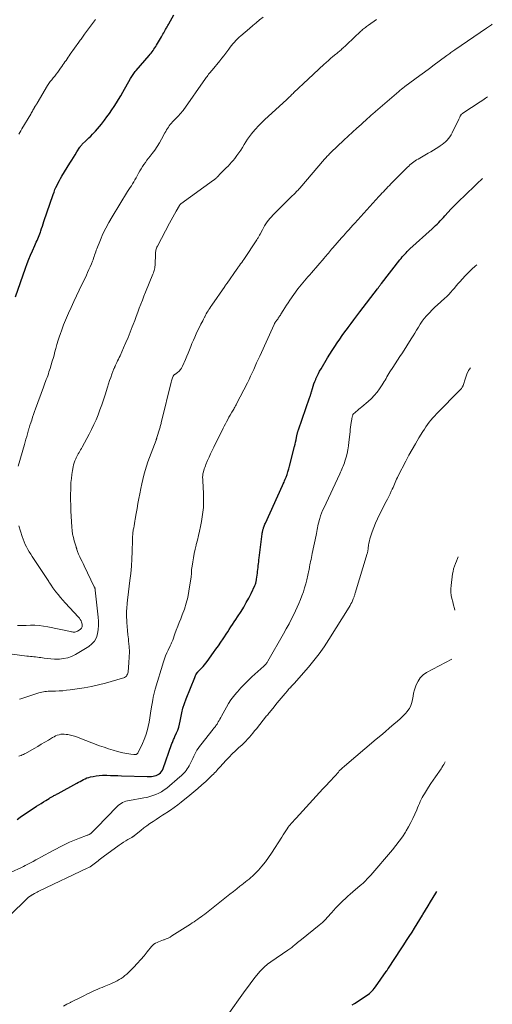
# Model space of a CAD drawing. Units: feet. Extents: x 1999996 to 2003784, y 595000 to 600000.
# Drawn here: x 2003417 to 2003550, y 596433 to 596709 of the extents above; entities that cross this region are included whole.
import ezdxf

# ---------------------------------------------------------------- set-up
doc = ezdxf.new("R2010")
doc.units = ezdxf.units.FT
doc.header["$LTSCALE"] = 100
doc.header["$MEASUREMENT"] = 0
doc.layers.add('CONTOUR INDEX', color=32, linetype='Continuous', lineweight=25)
doc.layers.add('CONTOUR INTERMEDIATE', color=40, linetype='Continuous', lineweight=15)

msp = doc.modelspace()

# ---------------------------------------------------------------- linework, layer by layer
at = {"layer": 'CONTOUR INDEX', "flags": 128}
for points, elevation in [([(2003416.22, 596631.3), (2003419.02, 596639.41), (2003419.46, 596640.64), (2003419.92, 596641.86), (2003420.42, 596643.07), (2003420.95, 596644.27), (2003421.6, 596645.71), (2003421.81, 596646.18), (2003422.02, 596646.65), (2003422.23, 596647.13), (2003422.44, 596647.6), (2003422.63, 596648.08), (2003422.83, 596648.56), (2003423.01, 596649.04), (2003423.18, 596649.53), (2003423.29, 596649.86), (2003423.51, 596650.52), (2003423.73, 596651.17), (2003423.95, 596651.83), (2003424.17, 596652.48), (2003426.75, 596660.1), (2003427, 596660.77), (2003427.26, 596661.43), (2003427.55, 596662.08), (2003427.85, 596662.72), (2003428.18, 596663.35), (2003428.52, 596663.98), (2003428.87, 596664.6), (2003429.24, 596665.21), (2003431.49, 596668.88), (2003431.97, 596669.67), (2003432.46, 596670.45), (2003432.95, 596671.24), (2003433.44, 596672.02), (2003434.25, 596673.33), (2003434.34, 596673.46), (2003434.42, 596673.58), (2003434.52, 596673.71), (2003434.61, 596673.83), (2003434.72, 596673.95), (2003434.82, 596674.06), (2003434.93, 596674.18), (2003435.04, 596674.28), (2003435.82, 596675.03), (2003436.32, 596675.51), (2003436.82, 596676), (2003437.31, 596676.49), (2003437.79, 596676.99), (2003438.03, 596677.24), (2003438.62, 596677.88), (2003439.2, 596678.53), (2003439.76, 596679.2), (2003440.3, 596679.87), (2003441.16, 596680.97), (2003441.87, 596681.9), (2003442.57, 596682.85), (2003443.24, 596683.82), (2003443.89, 596684.8), (2003444.52, 596685.8), (2003445.14, 596686.8), (2003445.74, 596687.81), (2003446.33, 596688.83), (2003448.49, 596692.66), (2003448.66, 596692.95), (2003448.84, 596693.24), (2003449.03, 596693.52), (2003449.22, 596693.8), (2003449.42, 596694.07), (2003449.62, 596694.34), (2003449.83, 596694.6), (2003450.05, 596694.86), (2003453.7, 596699.13), (2003453.99, 596699.48), (2003454.27, 596699.82), (2003454.55, 596700.18), (2003454.81, 596700.54), (2003455.07, 596700.9), (2003455.32, 596701.27), (2003455.56, 596701.65), (2003455.79, 596702.03), (2003457.15, 596704.37), (2003457.37, 596704.75), (2003457.59, 596705.13), (2003457.81, 596705.52), (2003458.03, 596705.9), (2003458.2, 596706.21), (2003458.33, 596706.44), (2003458.46, 596706.67), (2003458.6, 596706.9), (2003458.73, 596707.13), (2003458.86, 596707.36), (2003458.99, 596707.59), (2003459.12, 596707.82), (2003459.25, 596708.05), (2003460.6, 596710.51)], 1000), ([(2003416.63, 596484.48), (2003417.51, 596485.1), (2003418.47, 596485.77), (2003419.44, 596486.43), (2003420.42, 596487.08), (2003421.39, 596487.73), (2003422.11, 596488.19), (2003422.75, 596488.61), (2003423.4, 596489.02), (2003424.04, 596489.43), (2003424.69, 596489.84), (2003425.61, 596490.42), (2003425.8, 596490.53), (2003425.99, 596490.65), (2003426.19, 596490.76), (2003426.39, 596490.87), (2003426.59, 596490.98), (2003426.79, 596491.08), (2003426.99, 596491.19), (2003427.19, 596491.29), (2003427.26, 596491.33), (2003427.5, 596491.45), (2003427.74, 596491.57), (2003427.97, 596491.7), (2003428.21, 596491.83), (2003433.39, 596494.67), (2003433.86, 596494.93), (2003434.33, 596495.19), (2003434.8, 596495.45), (2003435.27, 596495.7), (2003435.75, 596495.94), (2003436.24, 596496.15), (2003436.74, 596496.31), (2003437.26, 596496.44), (2003437.96, 596496.59), (2003438.83, 596496.75), (2003439.71, 596496.86), (2003440.6, 596496.91), (2003441.49, 596496.92), (2003441.8, 596496.91), (2003442.85, 596496.89), (2003443.89, 596496.86), (2003444.94, 596496.82), (2003445.99, 596496.79), (2003453.13, 596496.54), (2003453.56, 596496.53), (2003453.99, 596496.55), (2003454.41, 596496.58), (2003454.84, 596496.64), (2003455.26, 596496.73), (2003455.66, 596496.86), (2003456.04, 596497.04), (2003456.41, 596497.25), (2003456.51, 596497.33), (2003456.88, 596497.64), (2003457.21, 596497.98), (2003457.46, 596498.39), (2003457.66, 596498.82), (2003460.02, 596505.57), (2003460.12, 596505.85), (2003460.23, 596506.13), (2003460.35, 596506.4), (2003460.47, 596506.68), (2003460.59, 596506.95), (2003460.71, 596507.22), (2003460.84, 596507.49), (2003460.96, 596507.76), (2003461.42, 596508.8), (2003461.74, 596509.6), (2003462.02, 596510.41), (2003462.24, 596511.24), (2003462.42, 596512.08), (2003462.59, 596513.09), (2003462.87, 596514.43), (2003463.2, 596515.76), (2003463.61, 596517.06), (2003464.08, 596518.35), (2003466.49, 596524.39), (2003466.6, 596524.65), (2003466.73, 596524.9), (2003466.86, 596525.15), (2003467.01, 596525.4), (2003467.21, 596525.7), (2003467.27, 596525.79), (2003467.33, 596525.87), (2003467.39, 596525.95), (2003467.46, 596526.03), (2003467.52, 596526.1), (2003467.59, 596526.18), (2003467.66, 596526.25), (2003467.74, 596526.33), (2003468.43, 596527.04), (2003468.84, 596527.48), (2003469.24, 596527.93), (2003469.62, 596528.4), (2003469.98, 596528.88), (2003471.79, 596531.4), (2003472.47, 596532.35), (2003473.14, 596533.31), (2003473.81, 596534.28), (2003474.46, 596535.26), (2003474.84, 596535.82), (2003475.3, 596536.52), (2003475.76, 596537.21), (2003476.22, 596537.9), (2003476.68, 596538.6), (2003477.14, 596539.29), (2003477.6, 596539.99), (2003478.05, 596540.69), (2003478.5, 596541.39), (2003479.5, 596542.95), (2003480.25, 596544.18), (2003480.98, 596545.43), (2003481.66, 596546.71), (2003482.31, 596548), (2003483.36, 596550.19), (2003483.46, 596550.4), (2003483.54, 596550.62), (2003483.62, 596550.84), (2003483.68, 596551.06), (2003483.74, 596551.29), (2003483.78, 596551.51), (2003483.83, 596551.74), (2003483.86, 596551.97), (2003484.1, 596553.67), (2003484.17, 596554.2), (2003484.24, 596554.74), (2003484.3, 596555.28), (2003484.36, 596555.81), (2003484.42, 596556.35), (2003484.48, 596556.89), (2003484.54, 596557.43), (2003484.61, 596557.96), (2003485.44, 596564.72), (2003485.47, 596564.94), (2003485.51, 596565.17), (2003485.55, 596565.39), (2003485.59, 596565.62), (2003485.64, 596565.84), (2003485.7, 596566.06), (2003485.77, 596566.27), (2003485.84, 596566.49), (2003485.89, 596566.63), (2003486, 596566.91), (2003486.11, 596567.19), (2003486.23, 596567.47), (2003486.36, 596567.74), (2003491.19, 596578.36), (2003491.38, 596578.79), (2003491.57, 596579.22), (2003491.75, 596579.65), (2003491.93, 596580.09), (2003492.16, 596580.7), (2003492.44, 596581.44), (2003492.69, 596582.2), (2003492.92, 596582.96), (2003493.13, 596583.72), (2003494.52, 596589.28), (2003494.67, 596589.9), (2003494.82, 596590.52), (2003494.96, 596591.15), (2003495.09, 596591.78), (2003495.28, 596592.73), (2003495.31, 596592.88), (2003495.35, 596593.04), (2003495.38, 596593.19), (2003495.42, 596593.35), (2003495.46, 596593.5), (2003495.51, 596593.65), (2003495.56, 596593.81), (2003495.61, 596593.96), (2003498.76, 596602.95), (2003498.83, 596603.16), (2003498.9, 596603.38), (2003498.97, 596603.59), (2003499.04, 596603.8), (2003499.11, 596604.02), (2003499.17, 596604.24), (2003499.24, 596604.45), (2003499.3, 596604.67), (2003499.55, 596605.55), (2003499.75, 596606.21), (2003499.96, 596606.86), (2003500.21, 596607.5), (2003500.46, 596608.14), (2003500.54, 596608.33), (2003500.87, 596609.05), (2003501.21, 596609.76), (2003501.58, 596610.45), (2003501.98, 596611.13), (2003503.79, 596614.16), (2003504.45, 596615.23), (2003505.11, 596616.29), (2003505.8, 596617.34), (2003506.5, 596618.39), (2003507.21, 596619.42), (2003507.93, 596620.44), (2003508.67, 596621.46), (2003509.41, 596622.47), (2003509.56, 596622.68), (2003510.39, 596623.79), (2003511.22, 596624.9), (2003512.06, 596626), (2003512.9, 596627.11), (2003517.83, 596633.6), (2003517.96, 596633.77), (2003518.09, 596633.94), (2003518.22, 596634.11), (2003518.35, 596634.28), (2003518.37, 596634.31), (2003518.51, 596634.49), (2003518.66, 596634.68), (2003518.8, 596634.86), (2003518.94, 596635.04), (2003524.11, 596641.7), (2003524.44, 596642.11), (2003524.77, 596642.52), (2003525.11, 596642.91), (2003525.46, 596643.3), (2003525.82, 596643.68), (2003526.18, 596644.06), (2003526.56, 596644.42), (2003526.94, 596644.78), (2003533.15, 596650.45), (2003533.62, 596650.89), (2003534.09, 596651.32), (2003534.54, 596651.77), (2003535, 596652.22), (2003535.45, 596652.67), (2003535.89, 596653.13), (2003536.32, 596653.6), (2003536.76, 596654.07), (2003538.54, 596656.04), (2003538.76, 596656.29), (2003538.98, 596656.53), (2003539.21, 596656.77), (2003539.44, 596657), (2003539.67, 596657.24), (2003539.91, 596657.47), (2003540.14, 596657.7), (2003540.38, 596657.93), (2003545.05, 596662.41), (2003546.03, 596663.35), (2003547.02, 596664.28), (2003547.28, 596664.53)], 1020), ([(2003510.73, 596432.38), (2003511.4, 596432.84), (2003512.08, 596433.29), (2003512.77, 596433.73), (2003514.36, 596434.73), (2003514.77, 596435.01), (2003515.17, 596435.3), (2003515.56, 596435.61), (2003515.92, 596435.94), (2003516.27, 596436.3), (2003516.61, 596436.66), (2003516.92, 596437.05), (2003517.22, 596437.44), (2003520.28, 596441.81), (2003520.31, 596441.86), (2003520.34, 596441.9), (2003520.37, 596441.94), (2003520.4, 596441.98), (2003520.43, 596442.03), (2003520.46, 596442.07), (2003520.49, 596442.11), (2003520.52, 596442.16), (2003520.61, 596442.29), (2003520.69, 596442.4), (2003520.76, 596442.51), (2003520.84, 596442.62), (2003520.91, 596442.73), (2003524.46, 596448.13), (2003525.23, 596449.3), (2003525.99, 596450.47), (2003526.75, 596451.64), (2003527.51, 596452.82), (2003528.25, 596454), (2003528.99, 596455.18), (2003529.72, 596456.38), (2003530.44, 596457.57), (2003530.59, 596457.84), (2003531.3, 596459.03), (2003532.01, 596460.21), (2003532.72, 596461.39), (2003533.44, 596462.57), (2003534.17, 596463.75), (2003534.52, 596464.3)], 1040)]:
    msp.add_lwpolyline(points, dxfattribs=dict(at, elevation=elevation))
at = {"layer": 'CONTOUR INTERMEDIATE', "flags": 128}
for points, elevation in [([(2003406.89, 596532.1), (2003419.38, 596530.41), (2003419.87, 596530.35), (2003420.37, 596530.29), (2003420.86, 596530.24), (2003421.35, 596530.2), (2003421.85, 596530.15), (2003422.34, 596530.1), (2003422.84, 596530.04), (2003423.33, 596529.97), (2003424.24, 596529.83), (2003425.19, 596529.7), (2003426.14, 596529.61), (2003427.1, 596529.57), (2003428.06, 596529.56), (2003428.54, 596529.57), (2003429.71, 596529.68), (2003430.85, 596529.91), (2003431.94, 596530.31), (2003433, 596530.84), (2003436.78, 596533.1), (2003437.66, 596533.81), (2003438.4, 596534.62), (2003438.9, 596535.59), (2003439.25, 596536.67), (2003439.42, 596537.84), (2003439.51, 596539.01), (2003439.5, 596540.19), (2003439.42, 596541.37), (2003438.58, 596548.87), (2003438.56, 596549), (2003438.54, 596549.14), (2003438.52, 596549.27), (2003438.49, 596549.4), (2003438.46, 596549.52), (2003438.42, 596549.65), (2003438.37, 596549.77), (2003438.32, 596549.89), (2003435.46, 596555.73), (2003435.16, 596556.36), (2003434.86, 596556.99), (2003434.56, 596557.62), (2003434.27, 596558.26), (2003433.91, 596559.05), (2003433.8, 596559.29), (2003433.71, 596559.54), (2003433.62, 596559.8), (2003433.53, 596560.05), (2003433.43, 596560.37), (2003433.4, 596560.47), (2003433.37, 596560.56), (2003433.35, 596560.66), (2003433.32, 596560.75), (2003433.29, 596560.84), (2003433.26, 596560.94), (2003433.23, 596561.03), (2003433.2, 596561.13), (2003432.69, 596562.8), (2003432.44, 596563.73), (2003432.23, 596564.67), (2003432.1, 596565.63), (2003432.01, 596566.59), (2003431.74, 596571.23), (2003431.68, 596572.75), (2003431.64, 596574.26), (2003431.65, 596575.78), (2003431.68, 596577.29), (2003431.71, 596578.09), (2003431.77, 596579.2), (2003431.87, 596580.32), (2003432.01, 596581.42), (2003432.19, 596582.52), (2003432.38, 596583.56), (2003432.51, 596584.14), (2003432.66, 596584.7), (2003432.86, 596585.25), (2003433.09, 596585.79), (2003433.22, 596586.08), (2003433.41, 596586.47), (2003433.61, 596586.85), (2003433.82, 596587.23), (2003434.03, 596587.6), (2003434.25, 596587.97), (2003434.47, 596588.34), (2003434.68, 596588.72), (2003434.89, 596589.1), (2003436.85, 596592.73), (2003437.54, 596594.07), (2003438.19, 596595.41), (2003438.8, 596596.78), (2003439.37, 596598.17), (2003439.91, 596599.57), (2003440.42, 596600.98), (2003440.9, 596602.4), (2003441.36, 596603.83), (2003442.03, 596605.96), (2003442.32, 596606.87), (2003442.62, 596607.77), (2003442.94, 596608.67), (2003443.27, 596609.56), (2003443.84, 596611.07), (2003443.89, 596611.21), (2003443.95, 596611.34), (2003444, 596611.47), (2003444.06, 596611.6), (2003444.12, 596611.74), (2003444.18, 596611.87), (2003444.25, 596612), (2003444.31, 596612.13), (2003444.64, 596612.84), (2003444.87, 596613.32), (2003445.09, 596613.81), (2003445.31, 596614.3), (2003445.53, 596614.79), (2003446.52, 596617.02), (2003447.16, 596618.47), (2003447.78, 596619.93), (2003448.38, 596621.4), (2003448.96, 596622.88), (2003449.23, 596623.58), (2003449.67, 596624.71), (2003450.1, 596625.84), (2003450.53, 596626.98), (2003450.95, 596628.11), (2003451.38, 596629.25), (2003451.81, 596630.38), (2003452.25, 596631.51), (2003452.71, 596632.63), (2003454.78, 596637.73), (2003454.91, 596638.06), (2003455.03, 596638.4), (2003455.13, 596638.75), (2003455.22, 596639.09), (2003455.29, 596639.45), (2003455.35, 596639.8), (2003455.39, 596640.15), (2003455.41, 596640.51), (2003455.48, 596643.24), (2003455.5, 596643.53), (2003455.52, 596643.83), (2003455.57, 596644.12), (2003455.62, 596644.41), (2003455.7, 596644.69), (2003455.78, 596644.97), (2003455.9, 596645.24), (2003456.02, 596645.51), (2003459.45, 596652.04), (2003459.91, 596652.89), (2003460.37, 596653.74), (2003460.84, 596654.59), (2003461.32, 596655.43), (2003462.2, 596656.97), (2003462.24, 596657.04), (2003462.29, 596657.11), (2003462.34, 596657.18), (2003462.39, 596657.24), (2003462.44, 596657.31), (2003462.5, 596657.37), (2003462.56, 596657.42), (2003462.63, 596657.47), (2003471.82, 596664.11), (2003471.95, 596664.2), (2003472.07, 596664.29), (2003472.19, 596664.39), (2003472.31, 596664.49), (2003472.42, 596664.6), (2003472.54, 596664.7), (2003472.65, 596664.81), (2003472.76, 596664.92), (2003473.84, 596666.03), (2003474.34, 596666.54), (2003474.84, 596667.05), (2003475.35, 596667.56), (2003475.85, 596668.07), (2003476.35, 596668.58), (2003476.83, 596669.11), (2003477.29, 596669.66), (2003477.73, 596670.22), (2003478.36, 596671.06), (2003478.9, 596671.8), (2003479.41, 596672.55), (2003479.89, 596673.32), (2003480.36, 596674.1), (2003480.83, 596674.88), (2003481.33, 596675.64), (2003481.86, 596676.38), (2003482.42, 596677.1), (2003482.79, 596677.55), (2003483.58, 596678.47), (2003484.39, 596679.36), (2003485.23, 596680.22), (2003486.1, 596681.06), (2003492.34, 596686.78), (2003492.6, 596687.02), (2003492.85, 596687.26), (2003493.11, 596687.5), (2003493.36, 596687.74), (2003493.61, 596687.98), (2003493.87, 596688.22), (2003494.12, 596688.47), (2003494.37, 596688.71), (2003498.37, 596692.49), (2003498.86, 596692.96), (2003499.36, 596693.42), (2003499.86, 596693.89), (2003500.36, 596694.35), (2003500.85, 596694.81), (2003501.35, 596695.28), (2003501.85, 596695.74), (2003502.35, 596696.2), (2003502.77, 596696.59), (2003503.39, 596697.16), (2003504.02, 596697.72), (2003504.66, 596698.27), (2003505.3, 596698.82), (2003506.15, 596699.52), (2003506.37, 596699.71), (2003506.6, 596699.9), (2003506.82, 596700.08), (2003507.05, 596700.27), (2003507.27, 596700.46), (2003507.49, 596700.65), (2003507.71, 596700.84), (2003507.93, 596701.04), (2003508.06, 596701.17), (2003508.34, 596701.43), (2003508.62, 596701.69), (2003508.9, 596701.95), (2003509.18, 596702.21), (2003513.14, 596705.92), (2003513.39, 596706.15), (2003513.65, 596706.38), (2003513.91, 596706.6), (2003514.17, 596706.81), (2003514.44, 596707.03), (2003514.71, 596707.24), (2003514.99, 596707.44), (2003515.26, 596707.64), (2003517.56, 596709.26)], 1008), ([(2003416.96, 596583.74), (2003418.71, 596589.84), (2003418.92, 596590.59), (2003419.13, 596591.33), (2003419.34, 596592.08), (2003419.55, 596592.83), (2003419.87, 596593.95), (2003419.92, 596594.13), (2003419.98, 596594.32), (2003420.03, 596594.51), (2003420.09, 596594.69), (2003420.14, 596594.88), (2003420.2, 596595.07), (2003420.26, 596595.25), (2003420.32, 596595.44), (2003420.73, 596596.68), (2003420.99, 596597.49), (2003421.27, 596598.29), (2003421.55, 596599.09), (2003421.83, 596599.89), (2003424.04, 596605.96), (2003424.24, 596606.49), (2003424.44, 596607.03), (2003424.64, 596607.56), (2003424.84, 596608.08), (2003425.04, 596608.62), (2003425.23, 596609.15), (2003425.42, 596609.68), (2003425.59, 596610.22), (2003425.9, 596611.19), (2003426.22, 596612.21), (2003426.53, 596613.24), (2003426.82, 596614.27), (2003427.1, 596615.31), (2003427.17, 596615.6), (2003427.5, 596616.78), (2003427.83, 596617.96), (2003428.2, 596619.13), (2003428.58, 596620.3), (2003428.72, 596620.71), (2003429.2, 596622.07), (2003429.7, 596623.42), (2003430.25, 596624.75), (2003430.82, 596626.08), (2003431.1, 596626.71), (2003431.84, 596628.35), (2003432.58, 596629.98), (2003433.34, 596631.6), (2003434.1, 596633.22), (2003436.08, 596637.38), (2003436.44, 596638.17), (2003436.8, 596638.96), (2003437.14, 596639.76), (2003437.48, 596640.57), (2003437.78, 596641.32), (2003437.95, 596641.75), (2003438.12, 596642.19), (2003438.27, 596642.63), (2003438.41, 596643.07), (2003438.55, 596643.52), (2003438.7, 596643.96), (2003438.86, 596644.39), (2003439.03, 596644.83), (2003440.03, 596647.35), (2003440.75, 596649.01), (2003441.52, 596650.65), (2003442.38, 596652.25), (2003443.3, 596653.82), (2003447.68, 596660.88), (2003448.02, 596661.43), (2003448.37, 596661.99), (2003448.71, 596662.54), (2003449.06, 596663.09), (2003449.4, 596663.65), (2003449.73, 596664.21), (2003450.05, 596664.78), (2003450.36, 596665.35), (2003450.72, 596666.05), (2003451.07, 596666.68), (2003451.43, 596667.31), (2003451.83, 596667.91), (2003452.24, 596668.51), (2003452.66, 596669.09), (2003453.1, 596669.68), (2003453.54, 596670.25), (2003453.98, 596670.82), (2003454.58, 596671.58), (2003455.29, 596672.54), (2003455.98, 596673.53), (2003456.61, 596674.56), (2003457.2, 596675.6), (2003458.16, 596677.41), (2003458.38, 596677.81), (2003458.61, 596678.22), (2003458.85, 596678.62), (2003459.1, 596679.01), (2003459.37, 596679.39), (2003459.64, 596679.76), (2003459.94, 596680.12), (2003460.26, 596680.46), (2003461.92, 596682.15), (2003462.1, 596682.33), (2003462.27, 596682.52), (2003462.44, 596682.71), (2003462.61, 596682.9), (2003462.77, 596683.1), (2003462.93, 596683.3), (2003463.08, 596683.51), (2003463.23, 596683.71), (2003469.52, 596692.62), (2003469.74, 596692.93), (2003469.97, 596693.24), (2003470.19, 596693.54), (2003470.42, 596693.84), (2003470.66, 596694.14), (2003470.89, 596694.44), (2003471.13, 596694.73), (2003471.37, 596695.02), (2003473.55, 596697.64), (2003474.12, 596698.33), (2003474.68, 596699.04), (2003475.22, 596699.76), (2003475.76, 596700.48), (2003476.08, 596700.92), (2003476.45, 596701.42), (2003476.84, 596701.92), (2003477.24, 596702.41), (2003477.64, 596702.89), (2003478.06, 596703.36), (2003478.5, 596703.81), (2003478.96, 596704.24), (2003479.43, 596704.66), (2003481.86, 596706.73), (2003482.81, 596707.53), (2003483.77, 596708.33), (2003484.73, 596709.13), (2003485.69, 596709.92)], 1004), ([(2003417.09, 596676.98), (2003417.39, 596677.48), (2003417.69, 596677.99), (2003418, 596678.5), (2003420.46, 596682.66), (2003420.62, 596682.93), (2003420.78, 596683.21), (2003420.94, 596683.49), (2003421.09, 596683.76), (2003421.39, 596684.3), (2003421.44, 596684.39), (2003421.74, 596684.86), (2003421.88, 596685.09), (2003422.02, 596685.31), (2003422.16, 596685.54), (2003422.29, 596685.77), (2003425.18, 596690.65), (2003425.35, 596690.94), (2003425.54, 596691.22), (2003425.74, 596691.5), (2003425.94, 596691.77), (2003426.15, 596692.03), (2003426.36, 596692.3), (2003426.57, 596692.56), (2003426.79, 596692.83), (2003427.22, 596693.36), (2003427.65, 596693.9), (2003428.06, 596694.44), (2003428.46, 596695), (2003428.85, 596695.56), (2003429.18, 596696.03), (2003429.48, 596696.46), (2003429.77, 596696.9), (2003430.07, 596697.33), (2003430.37, 596697.76), (2003430.67, 596698.19), (2003430.98, 596698.62), (2003431.28, 596699.05), (2003431.58, 596699.48), (2003433.97, 596702.83), (2003434.17, 596703.11), (2003434.37, 596703.39), (2003434.58, 596703.67), (2003434.78, 596703.96), (2003434.99, 596704.24), (2003435.19, 596704.52), (2003435.4, 596704.8), (2003435.6, 596705.08), (2003438.08, 596708.45), (2003438.68, 596709.27)], 996), ([(2003417.31, 596518.25), (2003417.71, 596518.37), (2003422.72, 596520.04), (2003423.15, 596520.17), (2003423.59, 596520.28), (2003424.03, 596520.36), (2003424.47, 596520.43), (2003424.92, 596520.48), (2003425.37, 596520.52), (2003425.81, 596520.54), (2003426.26, 596520.56), (2003427.43, 596520.58), (2003428.46, 596520.62), (2003429.48, 596520.68), (2003430.51, 596520.78), (2003431.53, 596520.9), (2003433.51, 596521.17), (2003435.51, 596521.49), (2003437.5, 596521.86), (2003439.47, 596522.31), (2003441.43, 596522.81), (2003446.27, 596524.16), (2003446.56, 596524.26), (2003446.83, 596524.4), (2003447.08, 596524.58), (2003447.31, 596524.79), (2003447.49, 596525.03), (2003447.64, 596525.29), (2003447.74, 596525.57), (2003447.79, 596525.87), (2003448.04, 596528.57), (2003448.13, 596530.07), (2003448.15, 596531.57), (2003448.09, 596533.07), (2003447.96, 596534.56), (2003447.88, 596535.25), (2003447.75, 596536.4), (2003447.63, 596537.55), (2003447.54, 596538.71), (2003447.45, 596539.87), (2003447.41, 596540.48), (2003447.37, 596541.33), (2003447.36, 596542.19), (2003447.39, 596543.04), (2003447.44, 596543.89), (2003447.55, 596545.18), (2003447.56, 596545.39), (2003447.58, 596545.59), (2003447.61, 596545.8), (2003447.63, 596546.01), (2003447.65, 596546.22), (2003447.68, 596546.42), (2003447.7, 596546.63), (2003447.73, 596546.84), (2003448.33, 596551.62), (2003448.55, 596553.63), (2003448.74, 596555.65), (2003448.86, 596557.68), (2003448.94, 596559.7), (2003449.03, 596563.05), (2003449.04, 596563.4), (2003449.05, 596563.76), (2003449.07, 596564.12), (2003449.09, 596564.47), (2003449.12, 596564.83), (2003449.16, 596565.18), (2003449.21, 596565.53), (2003449.27, 596565.88), (2003449.37, 596566.41), (2003449.48, 596567.03), (2003449.6, 596567.64), (2003449.7, 596568.26), (2003449.81, 596568.87), (2003450.08, 596570.44), (2003450.32, 596571.84), (2003450.57, 596573.23), (2003450.83, 596574.63), (2003451.09, 596576.02), (2003451.37, 596577.48), (2003451.64, 596578.74), (2003451.92, 596580), (2003452.25, 596581.25), (2003452.6, 596582.49), (2003452.98, 596583.73), (2003453.38, 596584.95), (2003453.81, 596586.17), (2003454.25, 596587.38), (2003455.64, 596591.03), (2003455.67, 596591.13), (2003455.71, 596591.22), (2003455.74, 596591.32), (2003455.77, 596591.41), (2003455.81, 596591.51), (2003455.84, 596591.6), (2003455.87, 596591.7), (2003455.9, 596591.79), (2003456.62, 596594.13), (2003456.7, 596594.4), (2003456.78, 596594.66), (2003456.85, 596594.93), (2003456.92, 596595.2), (2003456.99, 596595.47), (2003457.06, 596595.74), (2003457.13, 596596.01), (2003457.2, 596596.28), (2003459.93, 596607.39), (2003460, 596607.68), (2003460.08, 596607.97), (2003460.17, 596608.25), (2003460.26, 596608.53), (2003460.38, 596608.89), (2003460.42, 596608.99), (2003460.46, 596609.08), (2003460.52, 596609.17), (2003460.59, 596609.25), (2003460.66, 596609.33), (2003460.74, 596609.41), (2003460.82, 596609.47), (2003460.9, 596609.54), (2003461.68, 596610.09), (2003462.11, 596610.45), (2003462.5, 596610.86), (2003462.82, 596611.32), (2003463.09, 596611.82), (2003463.91, 596613.72), (2003464.29, 596614.62), (2003464.67, 596615.52), (2003465.03, 596616.42), (2003465.38, 596617.33), (2003465.74, 596618.24), (2003466.12, 596619.14), (2003466.51, 596620.03), (2003466.93, 596620.91), (2003468.25, 596623.6), (2003468.49, 596624.1), (2003468.74, 596624.6), (2003468.99, 596625.09), (2003469.24, 596625.59), (2003469.31, 596625.73), (2003469.53, 596626.15), (2003469.76, 596626.56), (2003470, 596626.97), (2003470.24, 596627.38), (2003470.49, 596627.78), (2003470.75, 596628.18), (2003471.01, 596628.58), (2003471.28, 596628.97), (2003474.92, 596634.21), (2003475, 596634.33), (2003475.08, 596634.45), (2003475.16, 596634.57), (2003475.24, 596634.69), (2003475.32, 596634.81), (2003475.4, 596634.93), (2003475.48, 596635.04), (2003475.57, 596635.16), (2003478.37, 596639.13), (2003478.38, 596639.15), (2003478.4, 596639.16), (2003478.41, 596639.18), (2003478.42, 596639.2), (2003478.47, 596639.26), (2003478.49, 596639.28), (2003478.5, 596639.3), (2003478.51, 596639.31), (2003478.53, 596639.33), (2003479.1, 596640.13), (2003479.4, 596640.55), (2003479.7, 596640.97), (2003479.99, 596641.39), (2003480.27, 596641.82), (2003483.92, 596647.36), (2003484.04, 596647.54), (2003484.16, 596647.73), (2003484.28, 596647.92), (2003484.4, 596648.11), (2003484.51, 596648.3), (2003484.63, 596648.5), (2003484.73, 596648.69), (2003484.84, 596648.89), (2003485.5, 596650.19), (2003485.81, 596650.75), (2003486.12, 596651.29), (2003486.46, 596651.83), (2003486.82, 596652.36), (2003487.2, 596652.86), (2003487.6, 596653.36), (2003488.02, 596653.83), (2003488.46, 596654.29), (2003494, 596659.77), (2003494.26, 596660.02), (2003494.52, 596660.28), (2003494.77, 596660.54), (2003495.03, 596660.8), (2003495.28, 596661.06), (2003495.53, 596661.33), (2003495.78, 596661.6), (2003496.02, 596661.87), (2003502.96, 596670), (2003503.17, 596670.23), (2003503.38, 596670.47), (2003503.59, 596670.7), (2003503.8, 596670.94), (2003504.02, 596671.16), (2003504.24, 596671.39), (2003504.46, 596671.61), (2003504.69, 596671.83), (2003508.39, 596675.31), (2003509.58, 596676.43), (2003510.78, 596677.55), (2003511.99, 596678.66), (2003513.2, 596679.76), (2003515.1, 596681.49), (2003515.36, 596681.73), (2003515.62, 596681.96), (2003515.89, 596682.2), (2003516.16, 596682.43), (2003516.43, 596682.66), (2003516.69, 596682.89), (2003516.96, 596683.12), (2003517.23, 596683.35), (2003523.79, 596689.01), (2003524, 596689.18), (2003524.21, 596689.36), (2003524.42, 596689.54), (2003524.63, 596689.71), (2003524.84, 596689.88), (2003525.05, 596690.05), (2003525.27, 596690.22), (2003525.49, 596690.38), (2003529.69, 596693.48), (2003531.05, 596694.48), (2003532.42, 596695.49), (2003533.77, 596696.49), (2003535.13, 596697.5), (2003537.29, 596699.09), (2003537.57, 596699.3), (2003537.85, 596699.51), (2003538.13, 596699.72), (2003538.41, 596699.92), (2003538.69, 596700.13), (2003538.98, 596700.33), (2003539.26, 596700.53), (2003539.55, 596700.73), (2003548.45, 596706.81), (2003548.72, 596706.99), (2003548.98, 596707.17), (2003549.25, 596707.35), (2003549.51, 596707.53), (2003549.57, 596707.57), (2003549.8, 596707.73), (2003550.02, 596707.91), (2003550.05, 596707.93)], 1012), ([(2003417.12, 596502.29), (2003417.45, 596502.4), (2003417.78, 596502.51), (2003418.1, 596502.63), (2003418.42, 596502.76), (2003418.73, 596502.91), (2003419.04, 596503.07), (2003421.42, 596504.44), (2003422.42, 596505.03), (2003423.43, 596505.62), (2003424.43, 596506.22), (2003425.43, 596506.82), (2003426.56, 596507.5), (2003427, 596507.75), (2003427.46, 596507.97), (2003427.93, 596508.15), (2003428.41, 596508.31), (2003428.9, 596508.42), (2003429.4, 596508.48), (2003429.89, 596508.47), (2003430.39, 596508.41), (2003430.89, 596508.32), (2003431.63, 596508.17), (2003432.37, 596507.98), (2003433.09, 596507.76), (2003433.81, 596507.51), (2003439.79, 596505.22), (2003441.04, 596504.77), (2003442.3, 596504.35), (2003443.57, 596503.97), (2003444.86, 596503.62), (2003446.3, 596503.25), (2003446.87, 596503.12), (2003447.44, 596503), (2003448.02, 596502.9), (2003448.59, 596502.82), (2003449.44, 596502.72), (2003449.6, 596502.71), (2003449.75, 596502.71), (2003449.91, 596502.73), (2003450.06, 596502.77), (2003450.2, 596502.83), (2003450.32, 596502.91), (2003450.42, 596503.01), (2003450.5, 596503.14), (2003451.82, 596505.83), (2003452.33, 596506.98), (2003452.78, 596508.16), (2003453.13, 596509.36), (2003453.43, 596510.58), (2003453.67, 596511.83), (2003453.9, 596513.07), (2003454.11, 596514.32), (2003454.32, 596515.56), (2003454.73, 596518.13), (2003454.86, 596518.87), (2003455.01, 596519.6), (2003455.2, 596520.33), (2003455.4, 596521.06), (2003457.71, 596528.82), (2003457.98, 596529.66), (2003458.29, 596530.49), (2003458.64, 596531.3), (2003459.01, 596532.1), (2003459.61, 596533.28), (2003459.71, 596533.48), (2003459.8, 596533.68), (2003459.9, 596533.88), (2003459.99, 596534.08), (2003460.08, 596534.28), (2003460.17, 596534.49), (2003460.25, 596534.69), (2003460.33, 596534.9), (2003460.93, 596536.64), (2003461.32, 596537.71), (2003461.72, 596538.78), (2003462.13, 596539.84), (2003462.56, 596540.9), (2003463.02, 596541.98), (2003463.62, 596543.6), (2003464.15, 596545.23), (2003464.55, 596546.9), (2003464.87, 596548.59), (2003465.5, 596552.67), (2003465.54, 596552.97), (2003465.57, 596553.27), (2003465.58, 596553.57), (2003465.59, 596553.88), (2003465.6, 596554.18), (2003465.62, 596554.48), (2003465.64, 596554.78), (2003465.68, 596555.08), (2003465.93, 596556.86), (2003466.12, 596558.04), (2003466.34, 596559.22), (2003466.6, 596560.39), (2003466.89, 596561.55), (2003466.94, 596561.74), (2003467.27, 596563), (2003467.58, 596564.26), (2003467.87, 596565.52), (2003468.13, 596566.79), (2003468.41, 596568.18), (2003468.73, 596570.15), (2003468.95, 596572.12), (2003469.01, 596574.11), (2003468.97, 596576.11), (2003468.76, 596579.66), (2003468.75, 596579.94), (2003468.74, 596580.22), (2003468.73, 596580.5), (2003468.73, 596580.78), (2003468.74, 596581.06), (2003468.77, 596581.33), (2003468.82, 596581.61), (2003468.88, 596581.88), (2003469.08, 596582.57), (2003469.2, 596583), (2003469.34, 596583.42), (2003469.5, 596583.84), (2003469.66, 596584.25), (2003470.13, 596585.34), (2003470.54, 596586.3), (2003470.97, 596587.25), (2003471.42, 596588.19), (2003471.87, 596589.12), (2003473.88, 596593.14), (2003474.19, 596593.76), (2003474.5, 596594.39), (2003474.81, 596595.01), (2003475.12, 596595.63), (2003475.44, 596596.25), (2003475.76, 596596.86), (2003476.1, 596597.47), (2003476.44, 596598.07), (2003476.93, 596598.91), (2003477.1, 596599.2), (2003477.27, 596599.49), (2003477.44, 596599.78), (2003477.62, 596600.07), (2003477.79, 596600.36), (2003477.96, 596600.66), (2003478.12, 596600.95), (2003478.27, 596601.25), (2003481.29, 596607.17), (2003481.75, 596608.09), (2003482.2, 596609.01), (2003482.63, 596609.94), (2003483.06, 596610.88), (2003483.47, 596611.81), (2003483.89, 596612.75), (2003484.32, 596613.69), (2003484.74, 596614.62), (2003488.79, 596623.54), (2003488.84, 596623.66), (2003488.91, 596623.79), (2003488.97, 596623.91), (2003489.04, 596624.03), (2003489.12, 596624.15), (2003489.19, 596624.26), (2003489.27, 596624.38), (2003489.35, 596624.49), (2003489.5, 596624.68), (2003489.65, 596624.89), (2003489.8, 596625.09), (2003489.95, 596625.3), (2003490.09, 596625.52), (2003490.1, 596625.54), (2003490.25, 596625.76), (2003490.4, 596625.99), (2003490.54, 596626.21), (2003490.68, 596626.44), (2003491.3, 596627.48), (2003491.76, 596628.22), (2003492.23, 596628.96), (2003492.71, 596629.68), (2003493.21, 596630.4), (2003495.46, 596633.54), (2003495.9, 596634.13), (2003496.35, 596634.71), (2003496.83, 596635.28), (2003497.31, 596635.83), (2003497.81, 596636.38), (2003498.3, 596636.93), (2003498.79, 596637.48), (2003499.27, 596638.04), (2003502.81, 596642.16), (2003503.12, 596642.52), (2003503.43, 596642.88), (2003503.73, 596643.25), (2003504.03, 596643.63), (2003504.33, 596644), (2003504.63, 596644.36), (2003504.94, 596644.73), (2003505.25, 596645.09), (2003507.74, 596647.9), (2003507.81, 596647.97), (2003507.87, 596648.04), (2003507.94, 596648.11), (2003508, 596648.18), (2003508.07, 596648.25), (2003508.13, 596648.32), (2003508.19, 596648.4), (2003508.26, 596648.47), (2003509.23, 596649.56), (2003509.79, 596650.18), (2003510.34, 596650.8), (2003510.89, 596651.41), (2003511.45, 596652.03), (2003518.23, 596659.51), (2003518.64, 596659.97), (2003519.05, 596660.42), (2003519.47, 596660.86), (2003519.89, 596661.31), (2003520.31, 596661.75), (2003520.74, 596662.19), (2003521.17, 596662.63), (2003521.6, 596663.06), (2003526.24, 596667.73), (2003526.58, 596668.06), (2003526.93, 596668.38), (2003527.28, 596668.68), (2003527.65, 596668.97), (2003528.03, 596669.25), (2003528.42, 596669.52), (2003528.81, 596669.77), (2003529.22, 596670.01), (2003532.05, 596671.66), (2003532.8, 596672.1), (2003533.54, 596672.55), (2003534.28, 596673.01), (2003535.02, 596673.47), (2003535.43, 596673.73), (2003535.94, 596674.09), (2003536.44, 596674.47), (2003536.9, 596674.89), (2003537.35, 596675.33), (2003537.75, 596675.81), (2003538.13, 596676.31), (2003538.46, 596676.84), (2003538.77, 596677.39), (2003540.67, 596681.21), (2003540.77, 596681.42), (2003540.86, 596681.62), (2003540.96, 596681.82), (2003541.06, 596682.03), (2003541.17, 596682.29), (2003541.21, 596682.36), (2003541.25, 596682.43), (2003541.3, 596682.5), (2003541.36, 596682.56), (2003541.39, 596682.6), (2003541.43, 596682.64), (2003541.48, 596682.68), (2003541.52, 596682.72), (2003541.57, 596682.76), (2003541.62, 596682.79), (2003541.67, 596682.83), (2003541.73, 596682.86), (2003541.78, 596682.89), (2003546.6, 596686.07), (2003547.38, 596686.59), (2003548.17, 596687.1), (2003548.74, 596687.47)], 1016), ([(2003415.01, 596469.65), (2003417.87, 596471), (2003418.41, 596471.27), (2003418.95, 596471.54), (2003419.49, 596471.81), (2003420.02, 596472.1), (2003420.42, 596472.32), (2003421.15, 596472.72), (2003421.88, 596473.12), (2003422.61, 596473.52), (2003423.33, 596473.92), (2003426.79, 596475.81), (2003427.68, 596476.29), (2003428.58, 596476.76), (2003429.48, 596477.22), (2003430.39, 596477.67), (2003431.31, 596478.09), (2003432.24, 596478.5), (2003433.18, 596478.89), (2003434.12, 596479.25), (2003436.08, 596479.97), (2003436.28, 596480.04), (2003436.47, 596480.12), (2003436.66, 596480.2), (2003436.85, 596480.29), (2003436.99, 596480.36), (2003437.11, 596480.42), (2003437.22, 596480.48), (2003437.33, 596480.56), (2003437.43, 596480.63), (2003437.53, 596480.72), (2003437.63, 596480.8), (2003437.73, 596480.89), (2003437.82, 596480.98), (2003443.05, 596486.4), (2003443.43, 596486.79), (2003443.82, 596487.19), (2003444.2, 596487.58), (2003444.59, 596487.98), (2003444.65, 596488.04), (2003445.02, 596488.38), (2003445.41, 596488.7), (2003445.83, 596488.98), (2003446.26, 596489.23), (2003446.72, 596489.44), (2003447.19, 596489.62), (2003447.67, 596489.75), (2003448.17, 596489.86), (2003452.22, 596490.53), (2003453.09, 596490.71), (2003453.95, 596490.92), (2003454.79, 596491.19), (2003455.62, 596491.5), (2003456.42, 596491.88), (2003457.19, 596492.3), (2003457.93, 596492.79), (2003458.63, 596493.33), (2003462.34, 596496.45), (2003462.73, 596496.79), (2003463.1, 596497.14), (2003463.46, 596497.5), (2003463.8, 596497.88), (2003464.12, 596498.28), (2003464.42, 596498.69), (2003464.69, 596499.12), (2003464.93, 596499.57), (2003465.7, 596501.1), (2003465.99, 596501.67), (2003466.27, 596502.24), (2003466.55, 596502.81), (2003466.84, 596503.38), (2003467.13, 596503.94), (2003467.46, 596504.48), (2003467.81, 596505.01), (2003468.19, 596505.51), (2003471.65, 596509.84), (2003471.82, 596510.04), (2003471.98, 596510.24), (2003472.14, 596510.45), (2003472.31, 596510.65), (2003472.47, 596510.86), (2003472.62, 596511.07), (2003472.76, 596511.29), (2003472.89, 596511.52), (2003473.1, 596511.89), (2003473.33, 596512.3), (2003473.57, 596512.71), (2003473.8, 596513.13), (2003474.03, 596513.54), (2003475.4, 596516), (2003476.02, 596517.06), (2003476.69, 596518.09), (2003477.42, 596519.08), (2003478.19, 596520.04), (2003478.48, 596520.39), (2003479.45, 596521.49), (2003480.44, 596522.55), (2003481.48, 596523.58), (2003482.55, 596524.57), (2003485.87, 596527.55), (2003486.04, 596527.7), (2003486.21, 596527.87), (2003486.37, 596528.04), (2003486.53, 596528.21), (2003486.68, 596528.39), (2003486.82, 596528.58), (2003486.94, 596528.77), (2003487.07, 596528.97), (2003491.44, 596536.64), (2003492.22, 596538.04), (2003492.98, 596539.44), (2003493.7, 596540.86), (2003494.41, 596542.29), (2003494.78, 596543.07), (2003495.27, 596544.12), (2003495.74, 596545.18), (2003496.19, 596546.26), (2003496.61, 596547.34), (2003497, 596548.43), (2003497.35, 596549.54), (2003497.66, 596550.66), (2003497.94, 596551.78), (2003498.54, 596554.43), (2003498.59, 596554.67), (2003498.64, 596554.91), (2003498.69, 596555.15), (2003498.73, 596555.39), (2003498.77, 596555.63), (2003498.81, 596555.88), (2003498.86, 596556.12), (2003498.9, 596556.36), (2003499.04, 596557), (2003499.16, 596557.57), (2003499.27, 596558.13), (2003499.39, 596558.7), (2003499.51, 596559.26), (2003500.56, 596564.36), (2003500.66, 596564.88), (2003500.77, 596565.4), (2003500.87, 596565.93), (2003500.96, 596566.45), (2003501.06, 596566.97), (2003501.18, 596567.49), (2003501.31, 596568), (2003501.45, 596568.52), (2003501.6, 596569.02), (2003501.84, 596569.77), (2003502.1, 596570.52), (2003502.4, 596571.25), (2003502.72, 596571.98), (2003507.2, 596581.61), (2003507.4, 596582.04), (2003507.6, 596582.47), (2003507.8, 596582.91), (2003507.99, 596583.34), (2003508.18, 596583.78), (2003508.35, 596584.22), (2003508.51, 596584.67), (2003508.65, 596585.13), (2003508.99, 596586.28), (2003509.27, 596587.32), (2003509.5, 596588.37), (2003509.68, 596589.43), (2003509.81, 596590.5), (2003510.1, 596593.38), (2003510.17, 596594.05), (2003510.25, 596594.72), (2003510.34, 596595.39), (2003510.44, 596596.06), (2003510.6, 596596.99), (2003510.63, 596597.19), (2003510.67, 596597.39), (2003510.71, 596597.58), (2003510.76, 596597.78), (2003510.85, 596598.13), (2003510.86, 596598.15), (2003510.86, 596598.17), (2003510.87, 596598.19), (2003510.88, 596598.21), (2003510.92, 596598.27), (2003510.93, 596598.29), (2003510.94, 596598.31), (2003511.75, 596599.03), (2003512.16, 596599.39), (2003512.57, 596599.74), (2003512.98, 596600.09), (2003513.4, 596600.44), (2003515.21, 596601.96), (2003516.1, 596602.76), (2003516.92, 596603.61), (2003517.68, 596604.52), (2003518.38, 596605.49), (2003519.11, 596606.59), (2003519.4, 596607.04), (2003519.68, 596607.49), (2003519.95, 596607.95), (2003520.22, 596608.42), (2003520.48, 596608.88), (2003520.75, 596609.34), (2003521.03, 596609.8), (2003521.31, 596610.25), (2003522.1, 596611.44), (2003522.78, 596612.48), (2003523.46, 596613.52), (2003524.13, 596614.57), (2003524.8, 596615.62), (2003527.28, 596619.52), (2003527.8, 596620.34), (2003528.31, 596621.16), (2003528.81, 596621.99), (2003529.3, 596622.83), (2003529.81, 596623.65), (2003530.36, 596624.44), (2003530.94, 596625.21), (2003531.56, 596625.95), (2003531.69, 596626.09), (2003532.4, 596626.87), (2003533.13, 596627.64), (2003533.89, 596628.38), (2003534.67, 596629.1), (2003536.66, 596630.89), (2003537.24, 596631.44), (2003537.81, 596632), (2003538.36, 596632.59), (2003538.89, 596633.19), (2003539.41, 596633.8), (2003539.93, 596634.41), (2003540.46, 596635.02), (2003540.99, 596635.62), (2003541.62, 596636.33), (2003542.48, 596637.27), (2003543.37, 596638.18), (2003544.3, 596639.05), (2003545.26, 596639.9), (2003545.74, 596640.3)], 1024), ([(2003414.43, 596457.32), (2003419.65, 596462.46), (2003419.76, 596462.56), (2003419.87, 596462.66), (2003419.99, 596462.75), (2003420.12, 596462.84), (2003420.16, 596462.87), (2003420.27, 596462.93), (2003420.37, 596463), (2003420.48, 596463.07), (2003420.59, 596463.14), (2003420.69, 596463.2), (2003420.8, 596463.27), (2003420.9, 596463.33), (2003421.01, 596463.4), (2003421.51, 596463.7), (2003421.87, 596463.91), (2003422.23, 596464.11), (2003422.6, 596464.3), (2003422.97, 596464.49), (2003436.34, 596470.79), (2003436.75, 596471), (2003437.16, 596471.23), (2003437.55, 596471.47), (2003437.93, 596471.73), (2003437.94, 596471.74), (2003438.31, 596472.01), (2003438.66, 596472.29), (2003439.01, 596472.57), (2003439.36, 596472.86), (2003439.7, 596473.15), (2003440.05, 596473.43), (2003440.41, 596473.71), (2003440.77, 596473.98), (2003445.29, 596477.26), (2003445.89, 596477.68), (2003446.5, 596478.09), (2003447.13, 596478.47), (2003447.76, 596478.85), (2003448.83, 596479.47), (2003448.93, 596479.53), (2003449.03, 596479.58), (2003449.13, 596479.64), (2003449.22, 596479.7), (2003449.32, 596479.76), (2003449.41, 596479.83), (2003449.5, 596479.89), (2003449.59, 596479.96), (2003451.38, 596481.44), (2003452.2, 596482.1), (2003453.05, 596482.74), (2003453.92, 596483.36), (2003454.8, 596483.95), (2003455.69, 596484.52), (2003456.58, 596485.1), (2003457.48, 596485.68), (2003458.37, 596486.25), (2003458.68, 596486.46), (2003459.72, 596487.15), (2003460.75, 596487.87), (2003461.75, 596488.62), (2003462.73, 596489.39), (2003465.14, 596491.33), (2003466.27, 596492.27), (2003467.4, 596493.23), (2003468.51, 596494.21), (2003469.6, 596495.2), (2003471.07, 596496.57), (2003471.41, 596496.9), (2003471.75, 596497.23), (2003472.07, 596497.57), (2003472.39, 596497.92), (2003472.7, 596498.27), (2003473.01, 596498.63), (2003473.33, 596498.97), (2003473.65, 596499.32), (2003475.24, 596501.02), (2003476.13, 596501.97), (2003477.05, 596502.89), (2003477.98, 596503.8), (2003478.93, 596504.69), (2003479.72, 596505.41), (2003480.28, 596505.94), (2003480.82, 596506.48), (2003481.34, 596507.04), (2003481.85, 596507.61), (2003482.35, 596508.19), (2003482.84, 596508.78), (2003483.33, 596509.37), (2003483.81, 596509.97), (2003486.69, 596513.57), (2003486.91, 596513.84), (2003487.13, 596514.11), (2003487.35, 596514.37), (2003487.58, 596514.64), (2003487.81, 596514.9), (2003488.03, 596515.17), (2003488.25, 596515.44), (2003488.47, 596515.71), (2003489.69, 596517.23), (2003490.22, 596517.9), (2003490.76, 596518.56), (2003491.31, 596519.22), (2003491.86, 596519.88), (2003492.52, 596520.67), (2003492.74, 596520.92), (2003492.97, 596521.18), (2003493.2, 596521.42), (2003493.43, 596521.67), (2003493.45, 596521.69), (2003493.69, 596521.94), (2003493.93, 596522.2), (2003494.17, 596522.45), (2003494.4, 596522.72), (2003498.43, 596527.27), (2003499.98, 596529.12), (2003501.47, 596531.02), (2003502.86, 596532.99), (2003504.18, 596535.01), (2003509.85, 596544.17), (2003510.11, 596544.6), (2003510.35, 596545.04), (2003510.57, 596545.49), (2003510.78, 596545.95), (2003511.02, 596546.5), (2003511.1, 596546.68), (2003511.18, 596546.87), (2003511.24, 596547.07), (2003511.31, 596547.26), (2003511.37, 596547.45), (2003511.43, 596547.65), (2003511.49, 596547.84), (2003511.55, 596548.04), (2003514.92, 596559.18), (2003514.98, 596559.37), (2003515.03, 596559.56), (2003515.07, 596559.76), (2003515.1, 596559.95), (2003515.13, 596560.15), (2003515.16, 596560.35), (2003515.19, 596560.55), (2003515.21, 596560.75), (2003515.31, 596561.56), (2003515.41, 596562.16), (2003515.53, 596562.76), (2003515.68, 596563.34), (2003515.86, 596563.92), (2003516.34, 596565.27), (2003516.8, 596566.52), (2003517.29, 596567.74), (2003517.84, 596568.95), (2003518.41, 596570.14), (2003520.27, 596573.78), (2003520.64, 596574.52), (2003521, 596575.26), (2003521.36, 596576), (2003521.7, 596576.74), (2003521.97, 596577.33), (2003522.18, 596577.78), (2003522.38, 596578.24), (2003522.58, 596578.71), (2003522.77, 596579.17), (2003522.97, 596579.63), (2003523.17, 596580.09), (2003523.39, 596580.55), (2003523.61, 596581), (2003525.75, 596585.16), (2003526.63, 596586.81), (2003527.52, 596588.45), (2003528.46, 596590.06), (2003529.42, 596591.67), (2003530.55, 596593.51), (2003530.97, 596594.18), (2003531.41, 596594.83), (2003531.87, 596595.47), (2003532.34, 596596.1), (2003532.83, 596596.71), (2003533.34, 596597.32), (2003533.87, 596597.9), (2003534.41, 596598.47), (2003541.15, 596605.3), (2003541.28, 596605.44), (2003541.4, 596605.59), (2003541.51, 596605.75), (2003541.61, 596605.91), (2003541.73, 596606.13), (2003541.76, 596606.19), (2003541.78, 596606.25), (2003541.81, 596606.31), (2003541.83, 596606.37), (2003542.49, 596608.51), (2003542.9, 596609.6), (2003543.41, 596610.65), (2003543.89, 596611.39)], 1028), ([(2003416.77, 596539.02), (2003417.99, 596539.01), (2003419.2, 596539.02), (2003420.42, 596539.04), (2003421.64, 596539.04), (2003422.85, 596538.97), (2003424.05, 596538.82), (2003425.25, 596538.61), (2003431.63, 596537.26), (2003431.88, 596537.22), (2003432.12, 596537.18), (2003432.37, 596537.16), (2003432.62, 596537.14), (2003432.86, 596537.16), (2003433.1, 596537.2), (2003433.33, 596537.28), (2003433.55, 596537.39), (2003434.38, 596537.89), (2003434.57, 596538.04), (2003434.73, 596538.21), (2003434.84, 596538.42), (2003434.91, 596538.65), (2003434.94, 596538.9), (2003434.94, 596539.15), (2003434.9, 596539.4), (2003434.84, 596539.64), (2003434.74, 596539.94), (2003434.58, 596540.32), (2003434.39, 596540.68), (2003434.16, 596541.02), (2003433.89, 596541.33), (2003430.13, 596545.37), (2003429.45, 596546.11), (2003428.79, 596546.88), (2003428.16, 596547.66), (2003427.54, 596548.46), (2003426.7, 596549.59), (2003426.52, 596549.83), (2003426.35, 596550.08), (2003426.18, 596550.33), (2003426.01, 596550.59), (2003425.85, 596550.84), (2003425.68, 596551.1), (2003425.52, 596551.35), (2003425.35, 596551.6), (2003420.89, 596558.34), (2003420.46, 596559), (2003420.05, 596559.67), (2003419.66, 596560.36), (2003419.28, 596561.06), (2003418.93, 596561.76), (2003418.61, 596562.48), (2003418.32, 596563.22), (2003418.06, 596563.96), (2003417.1, 596566.95)], 1004), ([(2003539.55, 596543.29), (2003539.43, 596543.8), (2003539.2, 596544.72), (2003538.97, 596545.63), (2003538.73, 596546.53), (2003538.54, 596547.45), (2003538.43, 596548.36), (2003538.42, 596549.29), (2003538.49, 596550.21), (2003538.91, 596553.46), (2003539.03, 596554.2), (2003539.2, 596554.94), (2003539.43, 596555.66), (2003539.7, 596556.37), (2003539.99, 596557.07), (2003540.28, 596557.77), (2003540.51, 596558.32)], 1032), ([(2003429.62, 596432.09), (2003430.63, 596432.59), (2003431.64, 596433.1), (2003431.76, 596433.16), (2003432.7, 596433.64), (2003433.65, 596434.12), (2003434.59, 596434.59), (2003435.54, 596435.07), (2003436.25, 596435.43), (2003436.84, 596435.72), (2003437.44, 596436.01), (2003438.04, 596436.28), (2003438.65, 596436.55), (2003439.26, 596436.81), (2003439.87, 596437.07), (2003440.48, 596437.33), (2003441.09, 596437.59), (2003442.92, 596438.35), (2003443.53, 596438.61), (2003444.13, 596438.89), (2003444.72, 596439.19), (2003445.3, 596439.5), (2003445.86, 596439.85), (2003446.4, 596440.22), (2003446.91, 596440.64), (2003447.4, 596441.08), (2003449.37, 596443.04), (2003450.38, 596444.07), (2003451.35, 596445.12), (2003452.29, 596446.21), (2003453.2, 596447.32), (2003454.37, 596448.79), (2003454.7, 596449.15), (2003455.07, 596449.47), (2003455.48, 596449.73), (2003455.92, 596449.95), (2003456.38, 596450.13), (2003456.85, 596450.31), (2003457.31, 596450.48), (2003457.78, 596450.65), (2003457.96, 596450.72), (2003458.51, 596450.94), (2003459.05, 596451.18), (2003459.57, 596451.46), (2003460.08, 596451.76), (2003465.31, 596455.11), (2003465.82, 596455.44), (2003466.33, 596455.78), (2003466.84, 596456.13), (2003467.34, 596456.47), (2003467.84, 596456.83), (2003468.33, 596457.19), (2003468.82, 596457.56), (2003469.31, 596457.93), (2003474.48, 596462), (2003475.43, 596462.75), (2003476.39, 596463.51), (2003477.35, 596464.27), (2003478.3, 596465.03), (2003479.19, 596465.74), (2003479.7, 596466.14), (2003480.21, 596466.54), (2003480.73, 596466.94), (2003481.25, 596467.33), (2003481.76, 596467.74), (2003482.25, 596468.16), (2003482.73, 596468.6), (2003483.19, 596469.06), (2003484.37, 596470.3), (2003485.37, 596471.42), (2003486.33, 596472.58), (2003487.22, 596473.79), (2003488.06, 596475.04), (2003490.92, 596479.57), (2003491.3, 596480.15), (2003491.68, 596480.74), (2003492.07, 596481.32), (2003492.47, 596481.89), (2003492.78, 596482.33), (2003493.03, 596482.68), (2003493.29, 596483.01), (2003493.57, 596483.33), (2003493.86, 596483.65), (2003494.16, 596483.96), (2003494.45, 596484.27), (2003494.74, 596484.58), (2003495.03, 596484.89), (2003500.63, 596491.08), (2003501.54, 596492.08), (2003502.46, 596493.08), (2003503.39, 596494.07), (2003504.32, 596495.05), (2003505.95, 596496.75), (2003506.06, 596496.88), (2003506.18, 596497.01), (2003506.29, 596497.14), (2003506.41, 596497.28), (2003506.52, 596497.41), (2003506.63, 596497.55), (2003506.73, 596497.68), (2003506.84, 596497.82), (2003506.93, 596497.93), (2003507.08, 596498.12), (2003507.24, 596498.3), (2003507.42, 596498.47), (2003507.59, 596498.64), (2003507.68, 596498.72), (2003507.9, 596498.91), (2003508.12, 596499.11), (2003508.35, 596499.31), (2003508.58, 596499.5), (2003517.49, 596507.04), (2003518.73, 596508.09), (2003519.97, 596509.15), (2003521.21, 596510.21), (2003522.45, 596511.26), (2003523.42, 596512.1), (2003524.15, 596512.76), (2003524.86, 596513.44), (2003525.54, 596514.15), (2003526.2, 596514.88), (2003526.28, 596514.98), (2003526.8, 596515.71), (2003527.22, 596516.49), (2003527.5, 596517.32), (2003527.67, 596518.2), (2003527.8, 596519.11), (2003527.97, 596520.01), (2003528.21, 596520.89), (2003528.48, 596521.77), (2003528.67, 596522.32), (2003529.19, 596523.37), (2003529.83, 596524.31), (2003530.66, 596525.09), (2003531.62, 596525.75), (2003538.67, 596529.51)], 1032), ([(2003476.27, 596430.27), (2003479.72, 596435.17), (2003480.64, 596436.44), (2003481.57, 596437.7), (2003482.53, 596438.94), (2003483.5, 596440.17), (2003484.83, 596441.8), (2003485.16, 596442.19), (2003485.51, 596442.57), (2003485.87, 596442.93), (2003486.25, 596443.28), (2003486.65, 596443.61), (2003487.05, 596443.94), (2003487.47, 596444.24), (2003487.89, 596444.54), (2003492.63, 596447.75), (2003492.92, 596447.94), (2003493.2, 596448.14), (2003493.47, 596448.35), (2003493.74, 596448.56), (2003494.01, 596448.77), (2003494.28, 596448.98), (2003494.55, 596449.2), (2003494.81, 596449.42), (2003495, 596449.58), (2003495.35, 596449.89), (2003495.71, 596450.19), (2003496.08, 596450.48), (2003496.44, 596450.78), (2003501.42, 596454.76), (2003501.9, 596455.17), (2003502.37, 596455.58), (2003502.82, 596456.02), (2003503.27, 596456.46), (2003503.7, 596456.92), (2003504.12, 596457.39), (2003504.54, 596457.85), (2003504.96, 596458.33), (2003505.5, 596458.96), (2003506.12, 596459.66), (2003506.76, 596460.34), (2003507.42, 596461.01), (2003508.1, 596461.66), (2003508.79, 596462.3), (2003509.48, 596462.93), (2003510.19, 596463.55), (2003510.89, 596464.16), (2003512.97, 596465.93), (2003513.36, 596466.27), (2003513.75, 596466.62), (2003514.13, 596466.98), (2003514.5, 596467.34), (2003514.87, 596467.71), (2003515.23, 596468.08), (2003515.58, 596468.47), (2003515.92, 596468.86), (2003522.04, 596475.98), (2003523.01, 596477.17), (2003523.94, 596478.39), (2003524.81, 596479.64), (2003525.64, 596480.93), (2003525.87, 596481.31), (2003526.53, 596482.45), (2003527.16, 596483.6), (2003527.73, 596484.77), (2003528.28, 596485.97), (2003528.82, 596487.24), (2003529.07, 596487.81), (2003529.32, 596488.38), (2003529.57, 596488.95), (2003529.82, 596489.51), (2003530.09, 596490.08), (2003530.37, 596490.63), (2003530.68, 596491.17), (2003530.99, 596491.71), (2003531.56, 596492.62), (2003532.18, 596493.6), (2003532.81, 596494.57), (2003533.46, 596495.53), (2003534.11, 596496.49), (2003535.65, 596498.72), (2003535.92, 596499.11), (2003536.18, 596499.52), (2003536.42, 596499.93), (2003536.66, 596500.35), (2003536.84, 596500.68)], 1036)]:
    msp.add_lwpolyline(points, dxfattribs=dict(at, elevation=elevation))

doc.saveas('drawing.dxf')
